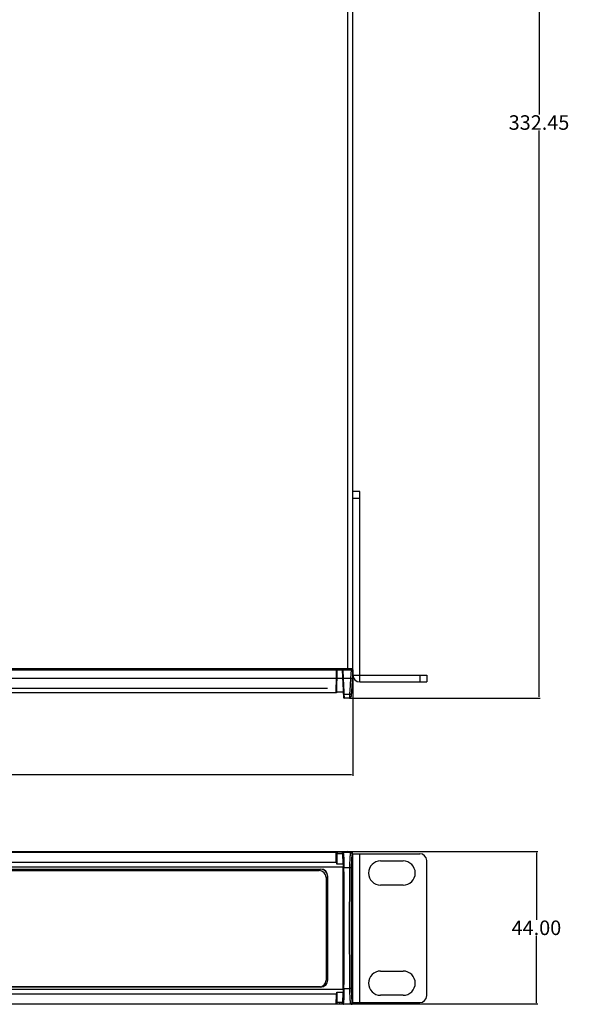
# Model space of a CAD drawing. Extents: x -1574 to -686, y 11122 to 11804.
# Drawn here: x -1056 to -977, y 11122 to 11264 of the extents above; entities that cross this region are included whole.
import ezdxf

# ---------------------------------------------------------------- set-up
doc = ezdxf.new("R2010")
doc.units = 0
doc.header["$MEASUREMENT"] = 0
doc.header["$PDMODE"] = 2
doc.header["$PDSIZE"] = -0.01
doc.layers.get('Defpoints').update_dxf_attribs({"linetype": 'CONTINUOUS'})
for name, color, linetype in [('00_COMPONENTS', 7, 'CONTINUOUS'), ('0_COMPONENTS', 7, 'CONTINUOUS'), ('COG', 7, 'CONTINUOUS'), ('FRAMETEXT', 7, 'CONTINUOUS')]:
    doc.layers.add(name, color=color, linetype=linetype)
doc.styles.get("Standard").update_dxf_attribs({"font": 'monotxt.shx', "bigfont": 'bigfont.shx'})
doc.dimstyles.get("Standard").update_dxf_attribs({"dimtxt": 2.1, "dimasz": 0.18, "dimexe": 0.18, "dimexo": 0.0625, "dimgap": 0.09, "dimtad": 0, "dimtih": 1, "dimtoh": 1, "dimlfac": 2, "dimzin": 0, "dimdsep": 46, "dimtxsty": 'Standard', "dimcen": 0.09, "dimadec": 0, "dimazin": 0, "dimtfac": 1, "dimtofl": 0, "dimtmove": 0, "dimatfit": 3, "dimfxl": 1, "dimtolj": 1, "dimtzin": 0, "dimarcsym": 0})

# ---------------------------------------------------------------- blocks, each defined once
blk = doc.blocks.new('*D80')
at = {"layer": 'Defpoints', "color": 0, "linetype": 'Continuous', "transparency": 16777216}
for p in [(-1008.79, 11143.97), (-1009.94, 11121.97), (-981.56, 11121.97)]:
    blk.add_point(p, dxfattribs=at)
at = {"layer": 'FRAMETEXT', "color": 0, "linetype": 'Continuous', "lineweight": -2, "transparency": 16777216}
for p, q in [((-1008.73, 11143.97), (-981.38, 11143.97)), ((-981.56, 11143.79), (-981.56, 11134.11)), ((-981.56, 11122.15), (-981.56, 11131.83)), ((-1009.88, 11121.97), (-981.38, 11121.97))]:
    blk.add_line(p, q, dxfattribs=at)
at = {"layer": 'FRAMETEXT', "color": 0, "linetype": 'Continuous', "transparency": 16777216}
for points in [[(-981.59, 11143.79), (-981.53, 11143.79), (-981.56, 11143.97)], [(-981.59, 11122.15), (-981.53, 11122.15), (-981.56, 11121.97)]]:
    blk.add_solid(points, dxfattribs=at)
at = {"layer": 'FRAMETEXT', "color": 0, "linetype": 'Continuous', "transparency": 16777216, "insert": (-981.56, 11132.97), "char_height": 2.1, "attachment_point": 5}
blk.add_mtext('\\A1;44.00', dxfattribs=at)
blk = doc.blocks.new('*D81')
at = {"layer": 'Defpoints', "color": 0, "linetype": 'Continuous', "transparency": 16777216}
for p in [(-1008.79, 11332.37), (-1008.56, 11166.15), (-981.19, 11166.15)]:
    blk.add_point(p, dxfattribs=at)
at = {"layer": 'FRAMETEXT', "color": 0, "linetype": 'Continuous', "lineweight": -2, "transparency": 16777216}
for p, q in [((-1008.73, 11332.37), (-981.01, 11332.37)), ((-981.19, 11332.19), (-981.19, 11250.4)), ((-981.19, 11166.33), (-981.19, 11248.12)), ((-1008.5, 11166.15), (-981.01, 11166.15))]:
    blk.add_line(p, q, dxfattribs=at)
at = {"layer": 'FRAMETEXT', "color": 0, "linetype": 'Continuous', "transparency": 16777216}
for points in [[(-981.22, 11332.19), (-981.16, 11332.19), (-981.19, 11332.37)], [(-981.22, 11166.33), (-981.16, 11166.33), (-981.19, 11166.15)]]:
    blk.add_solid(points, dxfattribs=at)
at = {"layer": 'FRAMETEXT', "color": 0, "linetype": 'Continuous', "transparency": 16777216, "insert": (-981.19, 11249.26), "char_height": 2.1, "attachment_point": 5}
blk.add_mtext('\\A1;332.45', dxfattribs=at)
blk = doc.blocks.new('*D82')
at = {"layer": 'Defpoints', "color": 0, "linetype": 'Continuous', "transparency": 16777216}
for p in [(-1228.04, 11170.21), (-1008.04, 11170.21), (-1008.04, 11155.07)]:
    blk.add_point(p, dxfattribs=at)
at = {"layer": 'FRAMETEXT', "color": 0, "linetype": 'Continuous', "lineweight": -2, "transparency": 16777216}
for p, q in [((-1228.04, 11170.15), (-1228.04, 11154.89)), ((-1008.04, 11170.15), (-1008.04, 11154.89)), ((-1227.86, 11155.07), (-1124.08, 11155.07)), ((-1008.22, 11155.07), (-1112, 11155.07))]:
    blk.add_line(p, q, dxfattribs=at)
at = {"layer": 'FRAMETEXT', "color": 0, "linetype": 'Continuous', "transparency": 16777216}
for points in [[(-1227.86, 11155.1), (-1227.86, 11155.04), (-1228.04, 11155.07)], [(-1008.22, 11155.1), (-1008.22, 11155.04), (-1008.04, 11155.07)]]:
    blk.add_solid(points, dxfattribs=at)
at = {"layer": 'FRAMETEXT', "color": 0, "linetype": 'Continuous', "transparency": 16777216, "insert": (-1118.04, 11155.07), "char_height": 2.1, "attachment_point": 5}
blk.add_mtext('\\A1;440.00', dxfattribs=at)

msp = doc.modelspace()

# ---------------------------------------------------------------- linework, layer by layer
at = {"layer": '00_COMPONENTS', "color": 7, "linetype": 'Continuous'}
for p, q in [((-1226.1449, 11121.9684), (-1009.9449, 11121.9684)), ((-1028.3449, 11122.0086), (-1028.3449, 11121.9684)), ((-1027.6723, 11121.9684), (-1027.6723, 11122.0086)), ((-1020.0176, 11121.9684), (-1020.0176, 11122.0086)), ((-1019.3449, 11122.0086), (-1019.3449, 11121.9684)), ((-1010.4449, 11122.0142), (-1010.4449, 11121.9684)), ((-1009.9449, 11121.9684), (-1009.9449, 11122.2094))]:
    msp.add_line(p, q, dxfattribs=at)
for centre, radius, start, end in [((-1027.6723, 11122.4684), 0.5, 270, 292.277485), ((-1020.0176, 11122.4684), 0.5, 247.722512, 270), ((-1009.9449, 11122.5684), 0.6, 270, 312.242485)]:
    msp.add_arc(centre, radius, start, end, dxfattribs=at)
at = {"layer": '0_COMPONENTS', "color": 7, "linetype": 'Continuous'}
for p, q in [((-1008.7949, 11170.424), (-1008.7949, 11332.374)), ((-1008.0449, 11195.8018), (-1008.0449, 11331.624)), ((-1007.0449, 11195.974), (-1008.0449, 11195.974)), ((-1007.0449, 11194.974), (-1008.0449, 11194.974)), ((-1007.0449, 11168.474), (-1007.0449, 11195.974)), ((-1228.0449, 11170.424), (-1008.0449, 11170.424)), ((-1228.0449, 11170.209), (-1008.0449, 11170.209)), ((-1010.4274, 11168.964), (-1010.3948, 11170.209)), ((-1010.3806, 11166.9379), (-1010.2949, 11170.209)), ((-1009.6123, 11170.209), (-1009.4044, 11166.2428)), ((-1009.5125, 11170.209), (-1009.4472, 11168.964)), ((-1009.0972, 11170.209), (-1009.0972, 11170.424)), ((-1008.6474, 11170.209), (-1008.659, 11170.4311)), ((-1008.2943, 11170.209), (-1008.3814, 11168.964)), ((-1008.0449, 11170.209), (-1008.3126, 11166.3806)), ((-1008.0449, 11169.474), (-997.3949, 11169.474)), ((-998.3949, 11169.474), (-998.3949, 11168.474)), ((-997.3949, 11169.474), (-997.3949, 11168.474)), ((-1010.4274, 11168.964), (-1225.6625, 11168.964)), ((-1010.4706, 11167.2434), (-1010.4274, 11168.964)), ((-1009.5477, 11168.978), (-1010.3271, 11168.978)), ((-1008.3814, 11168.964), (-1009.4472, 11168.964)), ((-1009.4472, 11168.964), (-1009.3506, 11167.044)), ((-1008.3814, 11168.964), (-1008.4938, 11167.178)), ((-1010.4796, 11166.8842), (-1225.6102, 11166.8842)), ((-1010.4796, 11166.8842), (-1010.4773, 11166.9756)), ((-1010.4773, 11166.9756), (-1010.4706, 11167.2434)), ((-1009.4435, 11166.9888), (-1010.3792, 11166.9888)), ((-1009.3506, 11167.044), (-1009.3377, 11166.7872)), ((-1009.3377, 11166.7872), (-1009.3355, 11166.7423)), ((-1009.3355, 11166.7423), (-1009.3311, 11166.6553)), ((-1008.5267, 11166.6553), (-1009.3311, 11166.6553)), ((-1009.3311, 11166.6553), (-1009.3075, 11166.2044)), ((-1008.5267, 11166.6553), (-1008.5485, 11166.3417)), ((-1008.5157, 11166.8288), (-1008.5267, 11166.6553)), ((-1008.4938, 11167.178), (-1008.5157, 11166.8288)), ((-1009.3075, 11166.2044), (-1009.3045, 11166.1479)), ((-1008.5581, 11166.1479), (-1009.3075, 11166.1479)), ((-1008.5485, 11166.3417), (-1008.562, 11166.1479)), ((-1227.2949, 11143.9684), (-1008.7949, 11143.9684)), ((-1010.3948, 11143.9184), (-1225.6951, 11143.9184)), ((-1010.4274, 11143.8314), (-1225.6625, 11143.8314)), ((-1010.4274, 11143.8314), (-1010.3948, 11143.9184)), ((-1010.3274, 11143.7316), (-1010.2949, 11143.8184)), ((-1010.2949, 11143.7179), (-1010.3271, 11143.6319)), ((-1010.2949, 11143.8184), (-1010.2949, 11143.7179)), ((-1009.6123, 11143.7179), (-1010.2949, 11143.7179)), ((-1009.6123, 11143.8185), (-1009.5471, 11143.7316)), ((-1009.6123, 11143.8185), (-1009.6123, 11143.7179)), ((-1009.6123, 11143.7179), (-1009.5477, 11143.6319)), ((-1008.2943, 11143.9184), (-1009.5125, 11143.9184)), ((-1009.5125, 11143.9184), (-1009.4472, 11143.8314)), ((-1008.3814, 11143.8314), (-1009.4472, 11143.8314)), ((-1008.2943, 11143.9184), (-1008.3814, 11143.8314)), ((-1010.4796, 11142.4184), (-1225.6102, 11142.4184)), ((-1009.5477, 11143.6319), (-1010.3271, 11143.6319)), ((-1008.0449, 11143.669), (-1008.132, 11143.582)), ((-1009.4466, 11141.7349), (-1226.6432, 11141.7349)), ((-1134.1949, 11141.4446), (-1012.6949, 11141.4446)), ((-1134.1949, 11141.4184), (-1012.6949, 11141.4184)), ((-1134.1949, 11141.2184), (-1012.8949, 11141.2184)), ((-1012.6949, 11141.4446), (-1012.6949, 11141.4184)), ((-1009.4435, 11142.1555), (-1010.3792, 11142.1555)), ((-1009.4466, 11124.1019), (-1009.4466, 11141.7349)), ((-1008.5267, 11141.6278), (-1009.3311, 11141.6278)), ((-1011.8949, 11140.2184), (-1011.8949, 11125.4184)), ((-1011.6687, 11140.4184), (-1011.6949, 11140.4184)), ((-1011.6949, 11125.4184), (-1011.6949, 11140.4184)), ((-1011.6687, 11125.4184), (-1011.6687, 11140.4184)), ((-1011.6687, 11125.4184), (-1011.6949, 11125.4184)), ((-1226.6432, 11124.1019), (-1009.4466, 11124.1019)), ((-1012.8949, 11124.4184), (-1134.1949, 11124.4184)), ((-1012.6949, 11124.3922), (-1134.1949, 11124.3922)), ((-1012.6949, 11124.3922), (-1012.6949, 11124.4184)), ((-1009.3311, 11124.2091), (-1008.5267, 11124.2091)), ((-1225.6102, 11123.4184), (-1010.4796, 11123.4184)), ((-1010.3792, 11123.6814), (-1009.4435, 11123.6814)), ((-1225.6615, 11122.0086), (-1010.4284, 11122.0086)), ((-1010.3286, 11122.2094), (-1009.5449, 11122.2094)), ((-1010.3286, 11122.1088), (-1010.3286, 11122.2094)), ((-1009.5449, 11122.1085), (-1009.5449, 11122.2094)), ((-1009.5373, 11122.0702), (-1009.5049, 11121.9836)), ((-1009.4448, 11122.0093), (-1009.4436, 11122.0055)), ((-1009.4436, 11122.0055), (-1008.3814, 11122.0055)), ((-1009.4436, 11122.0055), (-1009.411, 11121.9184)), ((-1008.2943, 11121.9184), (-1009.411, 11121.9184)), ((-1008.3814, 11122.0055), (-1008.2943, 11121.9184)), ((-1008.132, 11122.2549), (-1008.0449, 11122.1678)), ((-1008.0449, 11122.1558), (-1008.0449, 11122.1184))]:
    msp.add_line(p, q, dxfattribs=at)
at = {"layer": '0_COMPONENTS', "color": 3, "linetype": 'Continuous'}
for p, q in [((-1008.0449, 11169.474), (-1008.0449, 11195.8018)), ((-1007.0449, 11168.474), (-997.3949, 11168.474)), ((-1008.0449, 11143.6684), (-998.3949, 11143.6684)), ((-1008.0449, 11122.1684), (-1008.0449, 11143.6684)), ((-1007.0449, 11122.1684), (-1007.0449, 11143.6684)), ((-1004.0449, 11142.6184), (-1000.7949, 11142.6184)), ((-997.3949, 11123.1684), (-997.3949, 11142.6684)), ((-1000.7949, 11139.1184), (-1004.0449, 11139.1184)), ((-1004.0449, 11126.7184), (-1000.7949, 11126.7184)), ((-1000.7949, 11123.2184), (-1004.0449, 11123.2184)), ((-1008.0449, 11122.1684), (-998.3949, 11122.1684))]:
    msp.add_line(p, q, dxfattribs=at)
for centre, radius, start, end in [((-1007.0449, 11169.474), 1, 180, 270), ((-1004.0449, 11140.8684), 1.75, 90, 270), ((-1000.7949, 11140.8684), 1.75, 270, 90), ((-998.3949, 11142.6684), 1, 0, 90), ((-1004.0449, 11124.9684), 1.75, 90, 270), ((-1000.7949, 11124.9684), 1.75, 270, 90), ((-998.3949, 11123.1684), 1, 270, 0)]:
    msp.add_arc(centre, radius, start, end, dxfattribs=at)
at = {"layer": '0_COMPONENTS', "color": 7, "linetype": 'Continuous'}
for centre, radius, start, end in [((-1009.3045, 11166.2479), 0.1, 183, 270), ((-1008.562, 11166.3979), 0.25, 270, 356), ((-1010.4274, 11143.7313), 0.1001, 0.168582, 89.951521), ((-1009.4469, 11143.7311), 0.1002, 90.203842, 179.734994), ((-1008.7949, 11143.2184), 0.75, 70.22432, 90), ((-1008.3827, 11143.5806), 0.2508, 0.318123, 89.681877), ((-1058.5181, 11141.7886), 48.1403, 0.436691, 0.610364), ((-1012.8949, 11140.2184), 1, 0, 90), ((-1012.6949, 11140.4184), 1.0262, 0, 90), ((-1012.6949, 11140.4184), 1, 0, 90), ((-2432.6129, 11132.9184), 1423.2085, 359.6498429, 0.3501571), ((-2436.315, 11132.9184), 1427.0105, 359.6503099, 0.3496901), ((63.0902, 11132.9184), 1071.6523, 179.534351, 180.465649), ((56.2081, 11132.9184), 1064.5207, 179.5327936, 180.4672064), ((-1012.8949, 11125.4184), 1, 270, 0), ((-1012.6949, 11125.4184), 1.0262, 270, 0), ((-1012.6949, 11125.4184), 1, 270, 0), ((-951.1539, 11124.114), 59.3298, 180.671708, 181.097925), ((-974.4569, 11123.647), 36.0221, 181.065499, 181.663781), ((-1058.5188, 11124.0482), 48.141, 359.389653, 359.563326), ((-1008.3827, 11122.2563), 0.2508, 270.318118, 359.681882)]:
    msp.add_arc(centre, radius, start, end, dxfattribs=at)
for centre, major_axis, ratio, start_param, end_param in [((-1010.3949, 11143.8182), (0.0352, 0.0939), 0.99722387, -1.21157106, 0.35739925), ((-1009.5121, 11143.8182), (-0.0602, 0.0803), 0.99620356, -0.64133495, 0.9258106), ((-1008.2955, 11143.6678), (0.1776, 0.1776), 0.99514582, -0.78296517, 0.78296517), ((-1010.3229, 11141.3375), (0, 2.3), 0.02618592, 0.06981317, 1.20716769), ((-1009.5561, 11141.3375), (0, 2.3), 0.05240778, -1.20716769, -0.06981317), ((-1009.368, 11141.7349), (0, 1.5), 0.05240778, 1.28659095, 1.57079633), ((-1009.368, 11124.1019), (0, 1.5), 0.05240778, -4.71238898, -4.4281836), ((-1010.3229, 11124.4994), (0, 2.3), 0.02618592, 1.93442496, 3.04822417), ((-1009.5561, 11124.4994), (0, 2.3), 0.05240778, -3.04822417, -1.93442496), ((-1009.4112, 11122.0187), (-0.0352, 0.0939), 0.99722387, -4.70568074, -3.49899191), ((-1008.2955, 11122.169), (0.1776, -0.1776), 0.99514582, -0.78296517, -0.26079039), ((-1008.2955, 11122.169), (-0.1776, 0.1776), 0.99514582, -3.40238304, -2.35862748)]:
    msp.add_ellipse(centre, major_axis=major_axis, ratio=ratio, start_param=start_param, end_param=end_param, dxfattribs=at)
for points, knots in [([(-1010.4274, 11168.964), (-1010.4038, 11168.9634), (-1010.3692, 11168.9614), (-1010.3425, 11168.9664), (-1010.3275, 11168.9657), (-1010.3274, 11168.9684)], [0, 0, 0, 0, 0.70337634, 0.91969456, 1, 1, 1, 1]), ([(-1009.4472, 11168.964), (-1009.4707, 11168.9628), (-1009.5052, 11168.9599), (-1009.532, 11168.9642), (-1009.547, 11168.9631), (-1009.5471, 11168.9658)], [0, 0, 0, 0, 0.70348928, 0.9197327, 1, 1, 1, 1]), ([(-1008.132, 11168.964), (-1008.1324, 11168.9573), (-1008.1698, 11168.9608), (-1008.2103, 11168.9544), (-1008.2927, 11168.9593), (-1008.3497, 11168.9618), (-1008.3814, 11168.964)], [0, 0, 0, 0, 0.08023366, 0.29640907, 0.61972776, 1, 1, 1, 1]), ([(-1010.3806, 11166.9379), (-1010.3807, 11166.9338), (-1010.3869, 11166.9108), (-1010.411, 11166.898), (-1010.4289, 11166.8921)], [0, 0, 0, 0, 0.17951847, 1, 1, 1, 1]), ([(-1008.2773, 11166.8862), (-1008.2815, 11166.8256), (-1008.3391, 11166.703), (-1008.4656, 11166.6553), (-1008.5267, 11166.6553)], [0, 0, 0, 0, 0.49883873, 1, 1, 1, 1]), ([(-1010.4796, 11142.4184), (-1010.4774, 11142.6017), (-1010.471, 11142.9303), (-1010.4641, 11143.359), (-1010.4427, 11143.644), (-1010.4423, 11143.7898), (-1010.4274, 11143.8314)], [0, 0, 0, 0, 0.38873302, 0.69793937, 0.90637428, 1, 1, 1, 1]), ([(-1010.3806, 11142.3014), (-1010.3784, 11142.4864), (-1010.372, 11142.8187), (-1010.3653, 11143.2528), (-1010.343, 11143.5416), (-1010.343, 11143.6898), (-1010.3274, 11143.7316)], [0, 0, 0, 0, 0.38762383, 0.69729749, 0.90645513, 1, 1, 1, 1]), ([(-1009.5471, 11143.7316), (-1009.5335, 11143.7135), (-1009.5215, 11143.6433), (-1009.5003, 11143.5126), (-1009.4839, 11143.3133), (-1009.4595, 11142.9394), (-1009.4399, 11142.3664), (-1009.4326, 11141.8804), (-1009.4309, 11141.6162)], [0, 0, 0, 0, 0.03204281, 0.09596056, 0.19044455, 0.31286907, 0.62649182, 1, 1, 1, 1]), ([(-1009.4472, 11143.8314), (-1009.4335, 11143.8123), (-1009.4217, 11143.7393), (-1009.4004, 11143.6031), (-1009.384, 11143.3956), (-1009.3597, 11143.0061), (-1009.3401, 11142.4092), (-1009.3327, 11141.903), (-1009.3311, 11141.6278)], [0, 0, 0, 0, 0.03192822, 0.09580683, 0.19028621, 0.31273051, 0.62640956, 1, 1, 1, 1]), ([(-1008.3814, 11143.8314), (-1008.3975, 11143.8135), (-1008.4139, 11143.7396), (-1008.4395, 11143.6037), (-1008.4606, 11143.3958), (-1008.4907, 11143.0065), (-1008.5155, 11142.4094), (-1008.5246, 11141.9031), (-1008.5267, 11141.6278)], [0, 0, 0, 0, 0.03267871, 0.09680137, 0.19130289, 0.31366675, 0.62690188, 1, 1, 1, 1]), ([(-1010.3806, 11142.3014), (-1010.3809, 11142.3286), (-1010.3944, 11142.3868), (-1010.4515, 11142.4184), (-1010.4796, 11142.4184)], [0, 0, 0, 0, 0.49104941, 1, 1, 1, 1]), ([(-1008.132, 11143.582), (-1008.1476, 11143.5664), (-1008.1648, 11143.4996), (-1008.1899, 11143.3774), (-1008.2112, 11143.1901), (-1008.2412, 11142.8398), (-1008.2661, 11142.3024), (-1008.2752, 11141.8466), (-1008.2773, 11141.5987)], [0, 0, 0, 0, 0.03315031, 0.09744156, 0.19196592, 0.31426732, 0.62723193, 1, 1, 1, 1]), ([(-1009.3311, 11141.6278), (-1009.3541, 11141.6276), (-1009.3819, 11141.6215), (-1009.4266, 11141.6259), (-1009.4309, 11141.6162)], [0, 0, 0, 0, 0.68283743, 1, 1, 1, 1]), ([(-1008.2773, 11141.5987), (-1008.2817, 11141.6062), (-1008.313, 11141.6113), (-1008.3911, 11141.626), (-1008.4697, 11141.6273), (-1008.5267, 11141.6278)], [0, 0, 0, 0, 0.10299626, 0.32404171, 1, 1, 1, 1]), ([(-1009.4309, 11124.2207), (-1009.4335, 11123.7975), (-1009.443, 11123.2194), (-1009.4811, 11122.545), (-1009.5032, 11122.293), (-1009.5205, 11122.1965)], [0, 0, 0, 0, 0.62632411, 0.85495217, 1, 1, 1, 1]), ([(-1009.3311, 11124.2091), (-1009.3541, 11124.2092), (-1009.382, 11124.2153), (-1009.4265, 11124.211), (-1009.4309, 11124.2207)], [0, 0, 0, 0, 0.68258147, 1, 1, 1, 1]), ([(-1009.3311, 11124.2091), (-1009.3322, 11124.0248), (-1009.3402, 11123.4084), (-1009.3551, 11122.7914), (-1009.3909, 11122.3606)], [0, 0, 0, 0, 0.29891028, 1, 1, 1, 1]), ([(-1008.2773, 11124.2381), (-1008.2817, 11124.2307), (-1008.313, 11124.2256), (-1008.3911, 11124.2108), (-1008.4697, 11124.2095), (-1008.5267, 11124.2091)], [0, 0, 0, 0, 0.10307719, 0.32414819, 1, 1, 1, 1]), ([(-1008.5267, 11124.2091), (-1008.5246, 11123.9337), (-1008.5155, 11123.4274), (-1008.4907, 11122.8303), (-1008.4606, 11122.441), (-1008.4395, 11122.2331), (-1008.4139, 11122.0973), (-1008.3975, 11122.0234), (-1008.3814, 11122.0055)], [0, 0, 0, 0, 0.37309842, 0.68633537, 0.80869863, 0.90319927, 0.96732144, 1, 1, 1, 1]), ([(-1008.2773, 11124.2381), (-1008.2752, 11123.9902), (-1008.2661, 11123.5345), (-1008.2412, 11122.997), (-1008.2112, 11122.6467), (-1008.1899, 11122.4595), (-1008.1648, 11122.3372), (-1008.1476, 11122.2704), (-1008.132, 11122.2549)], [0, 0, 0, 0, 0.3727683, 0.68573474, 0.80803543, 0.90255935, 0.9668501, 1, 1, 1, 1]), ([(-1010.4796, 11123.4184), (-1010.4514, 11123.4184), (-1010.3944, 11123.4501), (-1010.3809, 11123.5082), (-1010.3806, 11123.5354)], [0, 0, 0, 0, 0.50899705, 1, 1, 1, 1]), ([(-1010.4531, 11122.3063), (-1010.4541, 11122.3281), (-1010.4584, 11122.4263), (-1010.4616, 11122.5246), (-1010.4639, 11122.6011)], [0, 0, 0, 0, 0.22153654, 1, 1, 1, 1]), ([(-1010.3649, 11122.7101), (-1010.3667, 11122.7704), (-1010.3738, 11123.0455), (-1010.3781, 11123.3206), (-1010.3806, 11123.5354)], [0, 0, 0, 0, 0.21936878, 1, 1, 1, 1]), ([(-1010.354, 11122.4109), (-1010.355, 11122.433), (-1010.3593, 11122.5327), (-1010.3626, 11122.6324), (-1010.3649, 11122.7101)], [0, 0, 0, 0, 0.22171653, 1, 1, 1, 1]), ([(-1010.3417, 11122.2075), (-1010.3428, 11122.2212), (-1010.3479, 11122.289), (-1010.3515, 11122.3568), (-1010.354, 11122.4109)], [0, 0, 0, 0, 0.20348279, 1, 1, 1, 1]), ([(-1010.445, 11122.1581), (-1010.4457, 11122.169), (-1010.4489, 11122.2184), (-1010.4514, 11122.2678), (-1010.4531, 11122.3063)], [0, 0, 0, 0, 0.220792, 1, 1, 1, 1]), ([(-1010.4284, 11122.0086), (-1010.4303, 11122.0153), (-1010.439, 11122.0648), (-1010.4421, 11122.1149), (-1010.445, 11122.1581)], [0, 0, 0, 0, 0.13813897, 1, 1, 1, 1]), ([(-1010.3286, 11122.1088), (-1010.33, 11122.1136), (-1010.3366, 11122.1462), (-1010.3393, 11122.1793), (-1010.3417, 11122.2075)], [0, 0, 0, 0, 0.15068512, 1, 1, 1, 1]), ([(-1009.5205, 11122.1965), (-1009.5223, 11122.1863), (-1009.5284, 11122.1566), (-1009.5346, 11122.1257), (-1009.5449, 11122.1085)], [0, 0, 0, 0, 0.34150023, 1, 1, 1, 1]), ([(-1009.4359, 11122.0316), (-1009.4372, 11122.0273), (-1009.4398, 11122.0197), (-1009.4431, 11122.0123), (-1009.4448, 11122.0093)], [0, 0, 0, 0, 0.56162124, 1, 1, 1, 1]), ([(-1009.4169, 11122.1235), (-1009.4183, 11122.114), (-1009.4234, 11122.0832), (-1009.4295, 11122.0523), (-1009.4359, 11122.0316)], [0, 0, 0, 0, 0.30739376, 1, 1, 1, 1]), ([(-1009.3909, 11122.3606), (-1009.3928, 11122.3372), (-1009.3999, 11122.258), (-1009.4084, 11122.1789), (-1009.4169, 11122.1235)], [0, 0, 0, 0, 0.29548461, 1, 1, 1, 1])]:
    msp.add_open_spline(points, degree=3, knots=knots, dxfattribs=at)
for points in [[(-1010.4289, 11166.8921), (-1010.4452, 11166.8867), (-1010.4625, 11166.8842), (-1010.4796, 11166.8842)], [(-1009.3311, 11166.6553), (-1009.3768, 11166.6553), (-1009.4286, 11166.7037), (-1009.4309, 11166.7494)], [(-1010.3783, 11122.0222), (-1010.3932, 11122.0135), (-1010.4111, 11122.0086), (-1010.4284, 11122.0086)], [(-1010.3286, 11122.1088), (-1010.3286, 11122.0755), (-1010.3495, 11122.0389), (-1010.3783, 11122.0222)], [(-1009.5449, 11122.1085), (-1009.5449, 11122.0754), (-1009.5236, 11122.0392), (-1009.4949, 11122.0227)], [(-1009.4436, 11122.0055), (-1009.4816, 11122.0054), (-1009.524, 11122.0346), (-1009.5373, 11122.0702)], [(-1009.4949, 11122.0227), (-1009.4799, 11122.0142), (-1009.4621, 11122.0094), (-1009.4448, 11122.0093)]]:
    msp.add_open_spline(points, degree=3, dxfattribs=at)
at = {"layer": 'COG', "color": 7, "linetype": 'Continuous'}
for p, q in [((-1011.6949, 11167.549), (-1135.1949, 11167.549)), ((-1134.1949, 11141.4184), (-1012.6949, 11141.4184)), ((-1011.6949, 11125.4184), (-1011.6949, 11140.4184)), ((-1012.6949, 11124.4184), (-1134.1949, 11124.4184))]:
    msp.add_line(p, q, dxfattribs=at)
for centre, start, end in [((-1012.6949, 11140.4184), 0, 90), ((-1012.6949, 11125.4184), 270, 0)]:
    msp.add_arc(centre, 1, start, end, dxfattribs=at)

# ---------------------------------------------------------------- dimensions: what is measured, and where the dimension line sits
at = {"layer": 'FRAMETEXT', "color": 3, "linetype": 'Continuous'}
for base, p1, p2, picture, middle in [((-981.1933, 11166.1479), (-1008.7949, 11332.374), (-1008.5581, 11166.1479), '*D81', (-981.1933, 11249.2609)), ((-981.5631, 11121.9684), (-1008.7949, 11143.9684), (-1009.9449, 11121.9684), '*D80', (-981.5631, 11132.9684))]:
    dim = msp.add_linear_dim(base=base, p1=p1, p2=p2, angle=90, dimstyle='Standard', dxfattribs=at)
    dim.commit()
    dim.dimension.update_dxf_attribs({"geometry": picture, "text_midpoint": middle})
dim = msp.add_linear_dim(base=(-1008.0449, 11155.0661), p1=(-1228.0449, 11170.209), p2=(-1008.0449, 11170.209), dimstyle='Standard', dxfattribs=at)
dim.commit()
dim.dimension.update_dxf_attribs({"geometry": '*D82', "text_midpoint": (-1118.0449, 11155.0661)})

doc.saveas('drawing.dxf')
